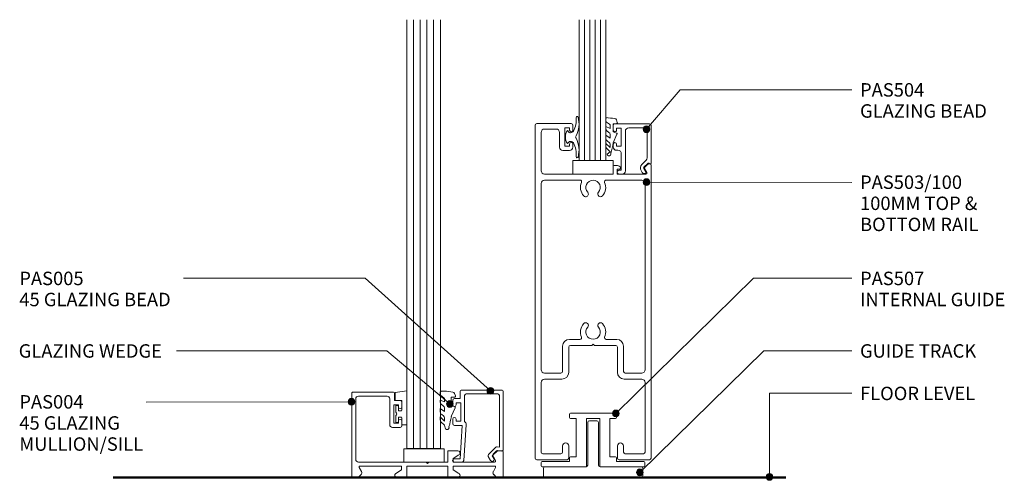
# Model space of a CAD drawing. Extents: x 760 to 1053, y 120 to 517.
# Drawn here: x 760 to 1053, y 120 to 257 of the extents above; entities that cross this region are included whole.
import ezdxf

# ---------------------------------------------------------------- set-up
doc = ezdxf.new("R2010")
doc.units = 0
doc.layers.add('Potter', color=7, linetype='CONTINUOUS', lineweight=18)
doc.styles.add('Arial', font='arial.ttf', dxfattribs={"height": 4})

# ---------------------------------------------------------------- blocks, each defined once
blk = doc.blocks.new('PAS_Guide Track-T - PAS_Guide Track-T-1485759-100MM DOOR _ SLIDER SYSTEM DEEP HEAD')
at = {"layer": 'Potter', "lineweight": 9}
for p, q in [((-1.6, 3.7), (-1.6, 16.43)), ((-1.1, 16.93), (1.1, 16.93)), ((1.6, 16.43), (1.6, 3.7)), ((-14.25, 3.2), (-2.1, 3.2)), ((2.1, 3.2), (14.25, 3.2)), ((-14.75, 0.5), (-14.75, 2.7)), ((14.25, 0), (-14.25, 0)), ((14.75, 2.7), (14.75, 0.5))]:
    blk.add_line(p, q, dxfattribs=at)
for centre, start, end in [((-1.1, 16.43), 90, 180), ((1.1, 16.43), 0, 90), ((-14.25, 2.7), 90, 180), ((-2.1, 3.7), 270, 0), ((2.1, 3.7), 180, 270), ((14.25, 2.7), 360, 90), ((-14.25, 0.5), 180, 270), ((14.25, 0.5), 270, 0)]:
    blk.add_arc(centre, 0.5, start, end, dxfattribs=at)
blk = doc.blocks.new('PAS_504 - PAS_504-1459171-100MM DOOR _ SLIDER SYSTEM DEEP HEAD')
at = {"layer": 'Potter', "lineweight": 9}
for p, q in [((9.47, 0), (8.67, 0)), ((2.17, -2.05), (0.91, -3.3)), ((1.5, -4.13), (2.77, -2.86)), ((1.62, -0.65), (2.21, -1.68)), ((2.2, -0.2), (1.88, -0.2)), ((3, -1.05), (2.66, -0.45)), ((7.67, -1), (7.67, -12.8)), ((8.87, -6.1), (8.87, -1.2)), ((8.87, -1.2), (9.47, -1.2)), ((0, -3.3), (0, -14.5)), ((0.91, -3.3), (0.6, -3.3)), ((1.2, -12.8), (1.2, -4.84)), ((8.87, -13.7), (8.87, -8.3)), ((8.87, -8.3), (10.27, -8.3)), ((10.27, -7.1), (9.87, -7.1)), ((10.27, -8.3), (10.27, -8.9)), ((11.27, -8.9), (11.27, -8.1)), ((6.66, -13.8), (2.2, -13.8)), ((10.27, -13.7), (8.87, -13.7)), ((10.27, -13.1), (10.27, -13.7)), ((11.27, -14.5), (11.27, -13.1)), ((0.5, -15), (10.77, -15))]:
    blk.add_line(p, q, dxfattribs=at)
blk.add_arc((1.7, -1.8), 1.5, 315.0522, 30.0522, dxfattribs=at)
for centre, major_axis, start_param, end_param in [((8.67, -1), (-1, 0), 4.712389, 6.283185), ((9.47, -0.6), (-0.601, 0), 1.570796, 4.712389), ((1.88, -0.5), (-0.301, 0), 4.712389, 6.806784), ((1.95, -1.83), (0.301, 0), 5.497787, 6.805624), ((2.22, -0.7), (0.501, 0), 0.522445, 1.622301), ((0.3, -3.3), (0.301, 0), 0, 3.141593), ((2.2, -4.84), (-1, 0), 5.497787, 6.283185), ((9.87, -6.1), (1, 0), 3.141593, 4.712389), ((10.27, -8.1), (1, 0), 0, 1.570796), ((10.77, -8.9), (0.501, 0), 3.141593, 6.283185), ((0.5, -14.5), (0.501, 0), 3.141593, 4.712389), ((2.2, -12.8), (1, 0), 3.141593, 4.712389), ((6.66, -12.8), (-1, 0), 1.570796, 3.141593), ((10.77, -13.1), (0.501, 0), 0, 3.141593), ((10.77, -14.5), (0.501, 0), 4.712389, 6.283185)]:
    blk.add_ellipse(centre, major_axis=major_axis, ratio=0.99818, start_param=start_param, end_param=end_param, dxfattribs=at)
blk = doc.blocks.new('PAS_503-100 - PAS_503-100-443239-100MM DOOR _ SLIDER SYSTEM DEEP HEAD')
at = {"layer": 'Potter', "lineweight": 9}
for p, q in [((-16.75, 100), (-6.5, 100)), ((-17.25, 0.5), (-17.25, 99.5)), ((-15.45, 97.4), (-15.45, 86)), ((-11, 98.4), (-14.45, 98.4)), ((-10, 93), (-10, 97.4)), ((-7, 98.7), (-8.4, 98.7)), ((-8.4, 98.7), (-8.4, 93.3)), ((-7, 98.1), (-7, 98.7)), ((-6, 99.5), (-6, 98.1)), ((-7, 93.3), (-7, 93.9)), ((-6, 93.9), (-6, 93)), ((-7, 92), (-9, 92)), ((-8.4, 93.3), (-7, 93.3)), ((15.34, 87.01), (16.24, 87.91)), ((16.45, 88), (16.95, 88)), ((-14.45, 85), (6, 85)), ((6, 85), (6, 87.2)), ((6.3, 87.5), (7.26, 87.5)), ((7.9, 86.5), (7.2, 86.5)), ((7.2, 86.5), (7.2, 85)), ((7.2, 85), (15.72, 85)), ((15.98, 85.45), (15.29, 86.65)), ((17.25, 87.7), (17.25, 0.5)), ((-15.45, 26.8), (-15.45, 82.2)), ((-14.45, 83.2), (-3.9, 83.2)), ((3.9, 83.2), (14.45, 83.2)), ((15.45, 82.2), (15.45, 26.8)), ((-3.9, 35.8), (-7.05, 35.8)), ((7.05, 35.8), (3.9, 35.8)), ((-9.05, 33.8), (-9.05, 26.3)), ((-7.25, 33.5), (-7.25, 26)), ((-0.4, 34), (-6.75, 34)), ((0, 34.4), (-0.4, 34)), ((0.4, 34), (0, 34.4)), ((6.75, 34), (0.4, 34)), ((7.25, 26), (7.25, 33.5)), ((9.05, 26.3), (9.05, 33.8)), ((-9.55, 25.8), (-14.45, 25.8)), ((-9.25, 24), (-14.45, 24)), ((14.45, 24), (9.25, 24)), ((14.45, 25.8), (9.55, 25.8)), ((-15.45, 23), (-15.45, 2.3)), ((15.45, 2.3), (15.45, 23)), ((-9.05, 2.3), (-9.05, 4.1)), ((-7.25, 4.1), (-7.25, 0.5)), ((7.25, 0.5), (7.25, 4.1)), ((9.05, 4.1), (9.05, 2.3)), ((-7.75, 0), (-16.75, 0)), ((-14.95, 1.8), (-9.55, 1.8)), ((16.75, 0), (7.75, 0)), ((9.55, 1.8), (14.95, 1.8))]:
    blk.add_line(p, q, dxfattribs=at)
for centre, radius, start, end in [((-16.75, 99.5), 0.5, 90, 180), ((-6.5, 99.5), 0.5, 0, 90), ((-14.45, 97.4), 1, 90, 180), ((-11, 97.4), 1, 360, 90), ((-6.5, 98.1), 0.5, 180, 0), ((-6.5, 93.9), 0.5, 0, 180), ((-9, 93), 1, 180, 270), ((-7, 93), 1, 270, 0), ((16.45, 87.7), 0.3, 90, 135), ((16.95, 87.7), 0.3, 0, 90), ((-14.45, 86), 1, 180, 270), ((6.3, 87.2), 0.3, 90, 180), ((7.26, 86.5), 1, 25.3769, 90), ((7.9, 86.8), 0.3, 270, 25.3769), ((15.55, 86.8), 0.3, 135, 210), ((15.72, 85.3), 0.3, 270, 30), ((-14.45, 82.2), 1, 90, 180), ((-3.9, 82.7), 0.5, 336.4218, 90), ((0, 81), 3.75, 156.4218, 221.7753), ((0, 81), 2.15, 90, 221.7753), ((0, 81), 2.15, 318.2247, 90), ((0, 81), 3.75, 318.2247, 23.5782), ((3.9, 82.7), 0.5, 90, 203.5782), ((14.45, 82.2), 1, 0, 90), ((-2.2, 79.03), 0.8, 221.7753, 41.7753), ((2.2, 79.03), 0.8, 138.2247, 318.2247), ((0, 38), 3.75, 138.2247, 203.5782), ((-2.2, 39.97), 0.8, 318.2247, 138.2247), ((0, 38), 2.15, 138.2247, 270), ((0, 38), 2.15, 270, 41.7753), ((2.2, 39.97), 0.8, 41.7753, 221.7753), ((0, 38), 3.75, 336.4218, 41.7753), ((-7.05, 33.8), 2, 90, 180), ((-3.9, 36.3), 0.5, 270, 23.5782), ((3.9, 36.3), 0.5, 156.4218, 270), ((7.05, 33.8), 2, 360, 90), ((-6.75, 33.5), 0.5, 90, 180), ((6.75, 33.5), 0.5, 360, 90), ((-14.45, 26.8), 1, 180, 270), ((14.45, 26.8), 1, 270, 360), ((-14.45, 23), 1, 90, 180), ((-9.55, 26.3), 0.5, 270, 0), ((-9.25, 26), 2, 270, 0), ((9.25, 26), 2, 180, 270), ((9.55, 26.3), 0.5, 180, 270), ((14.45, 23), 1, 360, 90), ((-8.15, 4.1), 0.9, 0, 180), ((8.15, 4.1), 0.9, 0, 180), ((-16.75, 0.5), 0.5, 180, 270), ((-14.95, 2.3), 0.5, 180, 270), ((-9.55, 2.3), 0.5, 270, 0), ((-7.75, 0.5), 0.5, 270, 0), ((7.75, 0.5), 0.5, 180, 270), ((9.55, 2.3), 0.5, 180, 270), ((14.95, 2.3), 0.5, 270, 0), ((16.75, 0.5), 0.5, 270, 0)]:
    blk.add_arc(centre, radius, start, end, dxfattribs=at)
blk = doc.blocks.new('PAS_507 - PAS_507-444358-100MM DOOR _ SLIDER SYSTEM DEEP HEAD')
at = {"layer": 'Potter', "lineweight": 9}
for p, q in [((-7, 14.7), (-7, 15.7)), ((-6.7, 16), (0, 16)), ((0, 16), (6.7, 16)), ((7, 15.7), (7, 14.7)), ((-5, 14.4), (-6.7, 14.4)), ((-5, 3), (-5, 14.4)), ((-2, 14.4), (-2, 0.3)), ((0, 14.4), (-2, 14.4)), ((2, 14.4), (0, 14.4)), ((2, 0.3), (2, 14.4)), ((5, 14.4), (5, 3)), ((6.7, 14.4), (5, 14.4)), ((-6.7, 3), (-5, 3)), ((5, 3), (6.7, 3)), ((-15.4, 0.3), (-15.4, 1.3)), ((-15.1, 1.6), (-7, 1.6)), ((-2.3, 0), (-15.1, 0)), ((-7, 1.6), (-7, 2.7)), ((15.1, 0), (2.3, 0)), ((7, 2.7), (7, 1.6)), ((7, 1.6), (15.1, 1.6)), ((15.4, 1.3), (15.4, 0.3))]:
    blk.add_line(p, q, dxfattribs=at)
for centre, start, end in [((-6.7, 15.7), 90, 180), ((-6.7, 14.7), 180, 270), ((6.7, 15.7), 0, 90), ((6.7, 14.7), 270, 0), ((-6.7, 2.7), 90, 180), ((6.7, 2.7), 360, 90), ((-15.1, 1.3), 90, 180), ((-15.1, 0.3), 180, 270), ((-2.3, 0.3), 270, 0), ((2.3, 0.3), 180, 270), ((15.1, 1.3), 360, 90), ((15.1, 0.3), 270, 360)]:
    blk.add_arc(centre, 0.3, start, end, dxfattribs=at)
blk = doc.blocks.new('PAS_Rubber Seal 3 - PAS_Rubber Seal 2-471764-100MM DOOR _ SLIDER SYSTEM DEEP HEAD')
at = {"layer": 'Potter', "lineweight": 9}
for p, q in [((-2, 1.46), (-2.18, 1.57)), ((-1.29, 1.3), (-1.57, 1.3)), ((-0.65, 1.94), (-1.09, 1.39)), ((-2.18, -1.57), (-2, -1.46)), ((-1.57, -1.3), (-1.29, -1.3)), ((-1.09, -1.39), (-0.65, -1.94))]:
    blk.add_line(p, q, dxfattribs=at)
for centre, radius, start, end in [((3.4, 3.88), 7.47, 164.0314, 208.0734), ((-3.5, 5.85), 0.299, 355.2228, 164.0314), ((4.3, 5.2), 7.53, 175.2228, 207.1791), ((-3.56, 0), 0.518, 0, 44.7315), ((-3.56, 0), 0.518, 315.2685, 360), ((-1.85, 2.14), 0.66, 214.8596, 240.0723), ((-1.57, 1.94), 0.648, 228.2892, 270), ((-1.29, 1.56), 0.259, 270, 321.3402), ((-2.62, 0.21), 2.62, 355.4591, 41.4108), ((3.4, -3.88), 7.47, 151.9266, 195.9686), ((4.3, -5.2), 7.53, 152.8209, 184.7772), ((-1.85, -2.14), 0.66, 119.9277, 145.1404), ((-1.57, -1.94), 0.648, 90, 131.7108), ((-1.29, -1.56), 0.259, 38.6598, 90), ((-2.62, -0.21), 2.62, 318.5892, 4.5409), ((-3.5, -5.85), 0.299, 195.9686, 4.7772)]:
    blk.add_arc(centre, radius, start, end, dxfattribs=at)
blk = doc.blocks.new('PAS_Rubber Seal 2 - ACE Captive Wedge-1419483-100MM DOOR _ SLIDER SYSTEM DEEP HEAD')
at = {"layer": 'Potter', "lineweight": 9}
for p, q in [((-1.8, 3.25), (-3.25, 3.25)), ((-3.25, 3.25), (-3.25, -6.84)), ((-1.8, 1.1), (-1.8, 3.25)), ((-1.6, 0.9), (-1, 0.9)), ((-0.8, 2.3), (-0.8, 1.1)), ((-0.6, 2.5), (-0.2, 2.5)), ((0, 2.3), (0, 0.5)), ((-1.8, -4), (-1.8, -1.1)), ((-1, -0.9), (-1.6, -0.9)), ((-0.8, -2.3), (-0.8, -1.1)), ((-0.6, -2.5), (-0.2, -2.5)), ((0, -2.3), (0, -0.5)), ((-1.8, -4), (0.15, -4)), ((0.15, -4), (0.15, -6.4)), ((-3.25, -6.84), (0.15, -6.4))]:
    blk.add_line(p, q, dxfattribs=at)
for centre, radius, start, end in [((-1.6, 1.1), 0.2, 180, 270), ((-1, 1.1), 0.2, 270, 0), ((-0.6, 2.3), 0.2, 90, 180), ((0.27, 0), 0.567, 118.0725, 241.9275), ((-0.2, 2.3), 0.2, 360, 90), ((-1.6, -1.1), 0.2, 90, 180), ((-1, -1.1), 0.2, 360, 90), ((-0.6, -2.3), 0.2, 180, 270), ((-0.2, -2.3), 0.2, 270, 0)]:
    blk.add_arc(centre, radius, start, end, dxfattribs=at)
blk = doc.blocks.new('PAS_004 - PAS_004-1449146-100MM DOOR _ SLIDER SYSTEM DEEP HEAD')
at = {"layer": 'Potter', "lineweight": 9}
for p, q in [((-43.94, -0.3), (-43.94, -7.7)), ((-42.04, 0), (-43.64, 0)), ((-41.17, -0.87), (-42.04, 0)), ((-41.69, -2.95), (-41.05, -1.83)), ((-30.84, -1.2), (-29.14, -2.3)), ((-27.84, 0), (-30.49, 0)), ((-29.14, -2.3), (-29.14, -3.4)), ((-27.54, -3.4), (-27.54, -0.3)), ((-15.34, -0.3), (-15.34, -3.4)), ((-12.39, 0), (-15.04, 0)), ((-13.74, -2.3), (-12.04, -1.2)), ((-13.74, -3.4), (-13.74, -2.3)), ((-1.83, -1.83), (-1.19, -2.95)), ((-0.84, 0), (-1.71, -0.87)), ((0.76, 0), (-0.84, 0)), ((1.06, -25.12), (1.06, -0.3)), ((-41.05, -6.17), (-41.69, -5.05)), ((-29.14, -3.4), (-41.43, -3.4)), ((-41.43, -4.6), (-29.14, -4.6)), ((-29.14, -5.7), (-30.84, -6.8)), ((-29.14, -4.6), (-29.14, -5.7)), ((-15.34, -3.4), (-27.54, -3.4)), ((-27.54, -7.7), (-27.54, -4.6)), ((-27.54, -4.6), (-21.84, -4.6)), ((-21.84, -4.6), (-21.44, -4.2)), ((-21.44, -4.2), (-21.04, -4.6)), ((-21.04, -4.6), (-0.94, -4.6)), ((-1.45, -3.4), (-13.74, -3.4)), ((-0.14, -5.4), (-0.14, -23.42)), ((-43.64, -8), (-42.04, -8)), ((-42.04, -8), (-41.17, -7.13)), ((-30.49, -8), (-27.84, -8)), ((-13.84, -15.42), (-13.84, -16.82)), ((-11.04, -14.92), (-13.34, -14.92)), ((-12.84, -16.82), (-12.84, -16.22)), ((-12.84, -16.22), (-11.44, -16.22)), ((-11.44, -16.22), (-11.44, -21.62)), ((-10.24, -23.42), (-10.24, -15.72)), ((-13.84, -21.02), (-13.84, -22.42)), ((-13.34, -22.92), (-11.64, -22.92)), ((-12.84, -21.62), (-12.84, -21.02)), ((-11.44, -21.62), (-12.84, -21.62)), ((-11.64, -22.92), (-11.64, -23.17)), ((-11.64, -23.17), (-11.64, -22.92)), ((-11.64, -22.92), (-11.64, -25.12)), ((-11.34, -25.42), (0.76, -25.42)), ((-0.94, -24.22), (-9.44, -24.22))]:
    blk.add_line(p, q, dxfattribs=at)
for centre, radius, start, end in [((0.76, -0.3), 0.3, 0, 90), ((-43.64, -0.3), 0.3, 90, 180), ((-41.74, -1.43), 0.8, 330, 45), ((-30.49, -0.65), 0.65, 90, 237.0411), ((-27.84, -0.3), 0.3, 0, 90), ((-15.04, -0.3), 0.3, 90, 180), ((-12.39, -0.65), 0.65, 302.9589, 90), ((-1.14, -1.43), 0.8, 135, 210), ((-41.43, -3.1), 0.3, 150, 270), ((-41.43, -4.9), 0.3, 90, 210), ((-1.45, -3.1), 0.3, 270, 30), ((-0.94, -5.4), 0.8, 360, 90), ((-43.64, -7.7), 0.3, 180, 270), ((-41.74, -6.57), 0.8, 315, 30), ((-30.49, -7.35), 0.65, 122.9589, 270), ((-27.84, -7.7), 0.3, 270, 0), ((-13.34, -15.42), 0.5, 90, 180), ((-13.34, -16.82), 0.5, 180, 0), ((-11.04, -15.72), 0.8, 360, 90), ((-13.34, -21.02), 0.5, 0, 180), ((-13.34, -22.42), 0.5, 180, 270), ((-9.44, -23.42), 0.8, 180, 270), ((-0.94, -23.42), 0.8, 270, 0), ((-11.34, -25.12), 0.3, 180, 270), ((0.76, -25.12), 0.3, 270, 0)]:
    blk.add_arc(centre, radius, start, end, dxfattribs=at)
blk = doc.blocks.new('PAS_005 - PAS_005-448403-100MM DOOR _ SLIDER SYSTEM DEEP HEAD')
at = {"layer": 'Potter', "lineweight": 9}
for p, q in [((-12.75, 18.9), (-12.75, 21.1)), ((-12.45, 21.4), (-0.3, 21.4)), ((0, 21.1), (0, 3.55)), ((-14.95, 17), (-14.95, 18.4)), ((-14.45, 18.9), (-12.75, 18.9)), ((-12.55, 17.6), (-13.95, 17.6)), ((-13.95, 17.6), (-13.95, 17)), ((-12.55, 12.2), (-12.55, 17.6)), ((-11.45, 19.8), (-11.45, 12.05)), ((-1.6, 20.3), (-10.95, 20.3)), ((-1.1, 4.49), (-1.1, 19.8)), ((-14.95, 11.4), (-14.95, 12.8)), ((-13.95, 12.8), (-13.95, 12.2)), ((-13.95, 12.2), (-12.55, 12.2)), ((-12.11, 10.9), (-14.45, 10.9)), ((-12.75, 1), (-12.11, 10.9)), ((-10.99, 11.14), (-11.68, 0.47)), ((-4.3, 2.28), (-2.14, 4.44)), ((-1.58, 3.45), (-3.2, 1.83)), ((-1.71, 4.58), (-1.1, 4.49)), ((-0.35, 3.25), (-1.58, 3.45)), ((-14.5, 1), (-12.75, 1)), ((-12.18, 0), (-14.5, 0)), ((-3.69, 0.48), (-4.38, 1.68)), ((-3.2, 1.83), (-2.73, 1.03))]:
    blk.add_line(p, q, dxfattribs=at)
for centre, radius, start, end in [((-12.45, 21.1), 0.3, 90, 180), ((-0.3, 21.1), 0.3, 0, 90), ((-14.45, 18.4), 0.5, 90, 180), ((-10.95, 19.8), 0.5, 90, 180), ((-1.6, 19.8), 0.5, 360, 90), ((-14.45, 17), 0.5, 180, 0), ((-14.45, 12.8), 0.5, 0, 180), ((-11.99, 11.2), 1, 356.2732, 57.6347), ((-14.45, 11.4), 0.5, 180, 270), ((-1.79, 4.09), 0.5, 81.0123, 135), ((-0.3, 3.55), 0.3, 261.0123, 0), ((-14.5, 0.5), 0.5, 90, 270), ((-12.18, 0.5), 0.5, 270, 356.2732), ((-3.95, 1.93), 0.5, 135, 210), ((-3.21, 0.75), 0.55, 210, 30)]:
    blk.add_arc(centre, radius, start, end, dxfattribs=at)
blk = doc.blocks.new('PAS_Glazing Panel - Potters Glazing Panel 8mm-1026899-100MM DOOR _ SLIDER SYSTEM DEEP HEAD')
at = {"layer": 'Potter'}
for p, q in [((-8, 0), (-8, 41.92)), ((0, 0), (0, 41.92)), ((0, 0), (-8, 0))]:
    blk.add_line(p, q, dxfattribs=at)
at = {"layer": 'Potter', "lineweight": 9}
for p, q in [((-6.4, 0), (-6.4, 41.92)), ((-4.8, 0), (-4.8, 41.92)), ((-3.2, 0), (-3.2, 41.92)), ((-1.6, 0), (-1.6, 41.92))]:
    blk.add_line(p, q, dxfattribs=at)
blk = doc.blocks.new('PAS_Glazing Panel - Potters Glazing Panel 8mm-1026900-100MM DOOR _ SLIDER SYSTEM DEEP HEAD')
at = {"layer": 'Potter'}
for p, q in [((-10, 0), (-10, 127.61)), ((0, 0), (0, 127.61)), ((0, 0), (-10, 0))]:
    blk.add_line(p, q, dxfattribs=at)
at = {"layer": 'Potter', "lineweight": 9}
for p, q in [((-8, 0), (-8, 127.61)), ((-6, 0), (-6, 127.61)), ((-4, 0), (-4, 127.61)), ((-2, 0), (-2, 127.61))]:
    blk.add_line(p, q, dxfattribs=at)
blk = doc.blocks.new('PAS_Glass Packer - PAS_Glass Packer-810601-100MM DOOR _ SLIDER SYSTEM DEEP HEAD')
at = {"layer": 'Potter', "lineweight": 9}
for p, q in [((-10.86, -1.92), (1.14, -1.92)), ((-10.86, -5.92), (-10.86, -1.92)), ((1.14, -1.92), (1.14, -5.92)), ((1.14, -5.92), (-10.86, -5.92))]:
    blk.add_line(p, q, dxfattribs=at)
blk = doc.blocks.new('PAS_Rubber Seal 1 - PAS_Rubber Seal-1645165-100MM DOOR _ SLIDER SYSTEM DEEP HEAD')
at = {"layer": 'Potter', "lineweight": 9}
for p, q in [((-3.64, 3.11), (-3.92, 3.13)), ((-3.99, 2.09), (-3.99, 2.83)), ((-3.99, -0.17), (-3.99, 0.5)), ((-3.99, 0.5), (-2.71, -0.07)), ((-2.93, 1.19), (-3.84, 1.83)), ((-2.71, -0.07), (-2.7, 0.79)), ((-0.82, 1.39), (-1.87, 1.33)), ((-1.87, 1.33), (-1.8, -1.07)), ((-0.87, 2.49), (-0.61, 1.7)), ((-3.99, -3.09), (-3.99, -2.03)), ((-3.99, -2.03), (-2.7, -2.94)), ((-3.1, -1.26), (-3.75, -0.74)), ((-2.7, -2.94), (-2.7, -1.86)), ((-0.73, -1.82), (-1.85, -4.38)), ((-1.8, -1.07), (-0.85, -1.44)), ((-3.99, -5.39), (-3.99, -4.53)), ((-3.99, -4.53), (-2.7, -5.75)), ((-3.01, -4.23), (-3.56, -3.85)), ((-2.7, -5.75), (-2.7, -4.78)), ((-2.71, -7.01), (-3.8, -5.98)), ((-2.71, -7.01), (-3.67, -7.75))]:
    blk.add_line(p, q, dxfattribs=at)
for centre, radius, start, end in [((-3.7, 2.83), 0.288, 77.0634, 180), ((-4.89, -16), 19.16, 79.5885, 87.0687), ((-3.74, 2.05), 0.246, 170.7653, 246.0056), ((-3.02, 0.87), 0.334, 345.6707, 73.3045), ((-1.39, 2.28), 0.558, 21.6437, 94.3702), ((-0.84, 1.63), 0.24, 274.1514, 18.4432), ((-3.35, -0.24), 0.645, 173.9267, 230.597), ((-3.51, -1.97), 0.824, 7.891, 59.9378), ((-0.95, -1.68), 0.26, 326.5573, 68.7587), ((-3.15, -3.11), 0.839, 178.3119, 240.9506), ((-3.28, -5.49), 0.718, 171.7205, 223.5229), ((-3.54, -4.89), 0.849, 7.4556, 51.377), ((-28.73, 0.15), 27.26, 343.8096, 350.4285), ((-3.09, -7.68), 0.583, 187.1015, 22.8253)]:
    blk.add_arc(centre, radius, start, end, dxfattribs=at)
blk = doc.blocks.new('PAS_Rubber Seal 1 - PAS_Rubber Seal-1635782-100MM DOOR _ SLIDER SYSTEM DEEP HEAD')
at = {"layer": 'Potter', "lineweight": 9}
for p, q in [((-4.77, 3.11), (-3.92, 3.13)), ((-5.13, 2.09), (-5.13, 2.83)), ((-5.13, -0.17), (-5.13, 0.5)), ((-5.13, 0.5), (-3.85, -0.07)), ((-4.07, 1.19), (-4.98, 1.83)), ((-3.85, -0.07), (-3.84, 0.79)), ((-0.82, 1.39), (-1.87, 1.33)), ((-1.87, 1.33), (-1.8, -1.07)), ((-0.87, 2.49), (-0.61, 1.7)), ((-5.13, -3.09), (-5.13, -2.03)), ((-5.13, -2.03), (-3.84, -2.94)), ((-4.24, -1.26), (-4.89, -0.74)), ((-3.84, -2.94), (-3.84, -1.86)), ((-0.73, -1.82), (-1.85, -4.38)), ((-1.8, -1.07), (-0.85, -1.44)), ((-5.13, -5.39), (-5.13, -4.53)), ((-5.13, -4.53), (-3.84, -5.75)), ((-4.15, -4.23), (-4.7, -3.85)), ((-3.84, -5.75), (-3.84, -4.78)), ((-3.85, -7.01), (-4.94, -5.98)), ((-3.85, -7.01), (-3.67, -7.75))]:
    blk.add_line(p, q, dxfattribs=at)
for centre, radius, start, end in [((-4.84, 2.83), 0.288, 77.0634, 180), ((-4.89, -16), 19.16, 79.5885, 87.0687), ((-4.88, 2.05), 0.246, 170.7653, 246.0056), ((-4.16, 0.87), 0.334, 345.6707, 73.3045), ((-1.39, 2.28), 0.558, 21.6437, 94.3702), ((-0.84, 1.63), 0.24, 274.1514, 18.4432), ((-4.49, -0.24), 0.645, 173.9267, 230.597), ((-4.65, -1.97), 0.824, 7.891, 59.9378), ((-0.95, -1.68), 0.26, 326.5573, 68.7587), ((-4.29, -3.11), 0.839, 178.3119, 240.9506), ((-4.42, -5.49), 0.718, 171.7205, 223.5229), ((-4.68, -4.89), 0.849, 7.4556, 51.377), ((-28.73, 0.15), 27.26, 343.8096, 350.4285), ((-3.09, -7.68), 0.583, 187.1015, 22.8253)]:
    blk.add_arc(centre, radius, start, end, dxfattribs=at)
blk = doc.blocks.new('PAS_Generic Line Ceiling - Floor-504502-100MM DOOR _ SLIDER SYSTEM DEEP HEAD')
at = {"layer": 'Potter', "lineweight": 50}
blk.add_line((0, 200), (0, 0), dxfattribs=at)

msp = doc.modelspace()

# ---------------------------------------------------------------- hatches: boundary and pattern name
at = {"layer": 'Potter'}
h = msp.add_hatch(color=256, dxfattribs=at)
edge = h.paths.add_edge_path(flags=0)
edge.add_arc((946.48, 224.06), 1, 0, 360)
h = msp.add_hatch(color=256, dxfattribs=at)
edge = h.paths.add_edge_path(flags=0)
edge.add_arc((946.48, 208.36), 1, 0, 360)
h = msp.add_hatch(color=256, dxfattribs=at)
edge = h.paths.add_edge_path(flags=0)
edge.add_arc((900.04, 146.25), 1, 0, 360)
h = msp.add_hatch(color=256, dxfattribs=at)
edge = h.paths.add_edge_path(flags=0)
edge.add_arc((858.73, 143.01), 1, 0, 360)
h = msp.add_hatch(color=256, dxfattribs=at)
edge = h.paths.add_edge_path(flags=0)
edge.add_arc((888, 142.33), 1, 0, 360)
h = msp.add_hatch(color=256, dxfattribs=at)
edge = h.paths.add_edge_path(flags=0)
edge.add_arc((937.36, 139.53), 1, 0, 360)
h = msp.add_hatch(color=256, dxfattribs=at)
edge = h.paths.add_edge_path(flags=0)
edge.add_arc((944.5, 122), 1, 0, 360)
h = msp.add_hatch(color=256, dxfattribs=at)
edge = h.paths.add_edge_path(flags=0)
edge.add_arc((983.04, 120.63), 1, 0, 360)

# ---------------------------------------------------------------- linework, layer by layer
at = {"layer": 'Potter', "lineweight": 9}
for p, q in [((946.48, 224.06), (956.45, 235.82)), ((956.45, 235.82), (1007.48, 235.82)), ((946.48, 208.36), (1007.48, 208.18)), ((862.81, 179.73), (808.82, 179.73)), ((900.04, 146.25), (862.81, 179.73)), ((937.36, 139.53), (978.31, 179.73)), ((978.31, 179.73), (1007.48, 179.73)), ((869.22, 158.15), (806.72, 158.15)), ((888, 142.33), (869.22, 158.15)), ((944.5, 122), (981.34, 158.15)), ((981.34, 158.15), (1007.48, 158.15)), ((983.04, 145.51), (1007.48, 145.51)), ((983.04, 120.63), (983.04, 145.51)), ((858.73, 143.01), (797.68, 142.84))]:
    msp.add_line(p, q, dxfattribs=at)
for centre in [(946.48, 224.06), (946.48, 208.36), (900.04, 146.25), (858.73, 143.01), (888, 142.33), (937.36, 139.53), (944.5, 122), (983.04, 120.63)]:
    msp.add_circle(centre, 1, dxfattribs=at)

# ---------------------------------------------------------------- block references
at = {"layer": 'Potter'}
for name, p in [('PAS_GLAZING PANEL - POTTERS GLAZING PANEL 8MM-1026900-100MM DOOR _ SLIDER SYSTEM DEEP HEAD', (885.16, 129.05)), ('PAS_GLAZING PANEL - POTTERS GLAZING PANEL 8MM-1026899-100MM DOOR _ SLIDER SYSTEM DEEP HEAD', (934.41, 214.74)), ('PAS_503-100 - PAS_503-100-443239-100MM DOOR _ SLIDER SYSTEM DEEP HEAD', (930.58, 125.74)), ('PAS_RUBBER SEAL 1 - PAS_RUBBER SEAL-1645165-100MM DOOR _ SLIDER SYSTEM DEEP HEAD', (938.4, 224.38)), ('PAS_GLASS PACKER - PAS_GLASS PACKER-810601-100MM DOOR _ SLIDER SYSTEM DEEP HEAD', (935.45, 216.66)), ('PAS_005 - PAS_005-448403-100MM DOOR _ SLIDER SYSTEM DEEP HEAD', (903.81, 125.04)), ('PAS_RUBBER SEAL 1 - PAS_RUBBER SEAL-1635782-100MM DOOR _ SLIDER SYSTEM DEEP HEAD', (890.28, 143.01)), ('PAS_507 - PAS_507-444358-100MM DOOR _ SLIDER SYSTEM DEEP HEAD', (930.58, 123.64)), ('PAS_GUIDE TRACK-T - PAS_GUIDE TRACK-T-1485759-100MM DOOR _ SLIDER SYSTEM DEEP HEAD', (930.58, 120.44)), ('PAS_GLASS PACKER - PAS_GLASS PACKER-810601-100MM DOOR _ SLIDER SYSTEM DEEP HEAD', (885.15, 130.96))]:
    msp.add_blockref(name, p, dxfattribs=at)
for name, p, rotation in [('PAS_RUBBER SEAL 3 - PAS_RUBBER SEAL 2-471764-100MM DOOR _ SLIDER SYSTEM DEEP HEAD', (922.34, 221.74), 180), ('PAS_504 - PAS_504-1459171-100MM DOOR _ SLIDER SYSTEM DEEP HEAD', (947.85, 210.71), 180), ('PAS_004 - PAS_004-1449146-100MM DOOR _ SLIDER SYSTEM DEEP HEAD', (859.87, 120.44), 180), ('PAS_RUBBER SEAL 2 - ACE CAPTIVE WEDGE-1419483-100MM DOOR _ SLIDER SYSTEM DEEP HEAD', (871.91, 139.36), 180), ('PAS_GENERIC LINE CEILING - FLOOR-504502-100MM DOOR _ SLIDER SYSTEM DEEP HEAD', (787.91, 120.44), 270)]:
    msp.add_blockref(name, p, dxfattribs=dict(at, rotation=rotation))

# ---------------------------------------------------------------- texts
at = {"layer": 'Potter', "lineweight": 9, "char_height": 4, "attachment_point": 1, "line_spacing_factor": 0.941778, "style": 'Arial'}
for s, insert, width in [('PAS504\\PGLAZING BEAD', (1009.96, 237.78), 49.3132), ('PAS503/100\\P100MM TOP &\\PBOTTOM RAIL', (1009.96, 210.31), 45.1017), ('PAS005\\P45 GLAZING BEAD', (759.97, 181.69), 58.6176), ('PAS507\\PINTERNAL GUIDE', (1009.96, 181.69), 55.6794), ('GLAZING WEDGE', (759.79, 160.11), 56.316), ('GUIDE TRACK', (1009.96, 160.11), 45.5425), ('FLOOR LEVEL', (1009.96, 147.47), 45.6404), ('PAS004\\P45 GLAZING\\PMULLION/SILL', (759.97, 144.97), 45.2487)]:
    msp.add_mtext(s, dxfattribs=dict(at, insert=insert, width=width))

doc.saveas('drawing.dxf')
